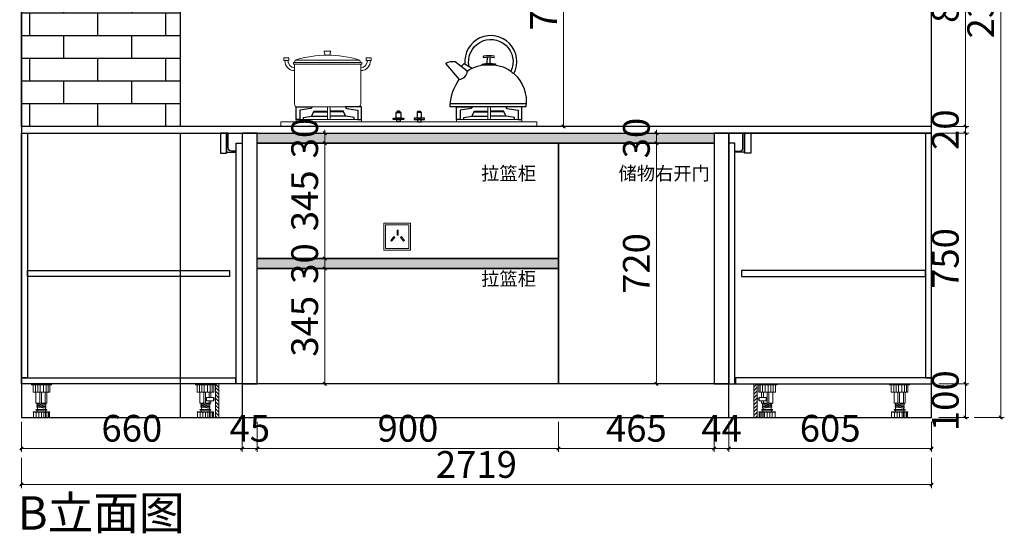
# Model space of a CAD drawing. Units: millimetres. Extents: x 2116697 to 2128623, y -967114 to -959927.
# Drawn here: x 2125463 to 2128405, y -963434 to -961899 of the extents above; entities that cross this region are included whole.
import ezdxf
from ezdxf.enums import TextEntityAlignment as Align
from ezdxf.lldxf.tags import DXFTag

# ---------------------------------------------------------------- set-up
doc = ezdxf.new("R2010")
doc.units = ezdxf.units.MM
doc.header["$LTSCALE"] = 3
doc.header["$PDMODE"] = 35
doc.header["$PDSIZE"] = -7
for name, color, linetype in [('FF-TEXT', 50, 'Continuous'), ('ZB_厨柜', 7, 'Continuous'), ('帝森木制品', 7, 'Continuous'), ('曾工木制品', 7, 'Continuous')]:
    doc.layers.add(name, color=color, linetype=linetype)
doc.layers.add('墙体', color=7, linetype='Continuous', lineweight=0)
doc.styles.add('STO', font='txt')
doc.styles.add('帝森标注0.5', font='txt', dxfattribs={"width": 0.5})
tags = doc.linetypes.add('1', pattern=[30, 12, -18]).pattern_tags.tags
tags[6:7] = [DXFTag(74, 4), DXFTag(75, 0), DXFTag(340, '0'), DXFTag(46, 1.0), DXFTag(50, 0.0), DXFTag(44, 0.0), DXFTag(45, 0.0)]
tags[4:5] = [DXFTag(74, 4), DXFTag(75, 0), DXFTag(340, '0'), DXFTag(46, 1.0), DXFTag(50, 0.0), DXFTag(44, 0.0), DXFTag(45, 0.0)]
doc.dimstyles.new('帝森标注', dxfattribs={"dimscale": 20, "dimtxt": 4, "dimasz": 0.5, "dimexe": 0.5, "dimexo": 1, "dimgap": 0.5, "dimtad": 1, "dimdec": 0, "dimdsep": 46, "dimtxsty": '帝森标注0.5', "dimblk": 'OBLIQUE', "dimcen": 2.5, "dimdle": 0.2, "dimclrd": 3, "dimclre": 3, "dimclrt": 1, "dimadec": 0, "dimazin": 0, "dimtfac": 1, "dimtdec": 0, "dimtix": 1, "dimtmove": 1, "dimatfit": 2, "dimldrblk": 'CCD_Leader_Arrow', "dimfxl": 4, "dimfxlon": 1, "dimlwd": 5, "dimlwe": 5, "dimarcsym": 0})

# ---------------------------------------------------------------- blocks, each defined once
blk = doc.blocks.new('bggggg')
at = {"color": 8, "linetype": 'ByBlock', "lineweight": 18}
for p, q in [((1639315, -1327787.8), (1639311.1, -1327795.3)), ((1639312, -1327801), (1639312, -1327935.3)), ((1639312, -1327801), (1639535.1, -1327801)), ((1639315, -1327787.8), (1639530.9, -1327787.8)), ((1639530.9, -1327787.8), (1639535.4, -1327795.3)), ((1639535.1, -1327935.3), (1639535.1, -1327801)), ((1639322, -1327945.3), (1639525.1, -1327945.3))]:
    blk.add_line(p, q, dxfattribs=at)
for points in [[(1639278.6, -1327779.9), (1639290.8, -1327779.9, -0.414214), (1639292.8, -1327781.9), (1639292.8, -1327787.6, -0.414214), (1639290.8, -1327789.6), (1639278.6, -1327789.6, -0.414214), (1639276.6, -1327787.6), (1639276.6, -1327781.9, -0.414214)], [(1639414.3, -1327757.3), (1639431.8, -1327757.3, -0.493574), (1639433.7, -1327759.8), (1639431, -1327769.9, -0.339069), (1639429, -1327771.4), (1639416.9, -1327771.4, -0.344102), (1639414.9, -1327769.9), (1639412.4, -1327759.8, -0.487982)], [(1639567.5, -1327779.9), (1639555.3, -1327779.9, 0.414214), (1639553.3, -1327781.9), (1639553.3, -1327787.6, 0.414214), (1639555.3, -1327789.6), (1639567.5, -1327789.6, 0.414214), (1639569.5, -1327787.6), (1639569.5, -1327781.9, 0.414214)]]:
    blk.add_lwpolyline(points, format="xyb", close=True, dxfattribs=at)
for points in [[(1639308.8, -1327795.3), (1639538.4, -1327795.3), (1639538.4, -1327801), (1639308.8, -1327801)], [(1639422.6, -1327945.3), (1639431.8, -1327945.3), (1639431.8, -1327987.1), (1639422.6, -1327987.1)], [(1639970.7, -1327945.3), (1639961.5, -1327945.3), (1639961.5, -1327987.1), (1639970.7, -1327987.1)], [(1639266.7, -1327995.6), (1640126.6, -1327995.6), (1640126.6, -1328010.5), (1639266.7, -1328010.5)], [(1639317.2, -1327987.1), (1639537.1, -1327987.1), (1639537.1, -1327995.6), (1639317.2, -1327995.6)], [(1640076, -1327987.1), (1639856.1, -1327987.1), (1639856.1, -1327995.6), (1640076, -1327995.6)]]:
    blk.add_lwpolyline(points, close=True, dxfattribs=at)
for points in [[(1639422.6, -1327949.1), (1639422.6, -1327945.3), (1639431.8, -1327945.3), (1639431.8, -1327949.1), (1639431.8, -1327984.9)], [(1639970.7, -1327949.1), (1639970.7, -1327945.3), (1639961.5, -1327945.3), (1639961.5, -1327949.1), (1639961.5, -1327984.9)]]:
    blk.add_lwpolyline(points, dxfattribs=at)
for centre, radius, start, end in [((1639422.9, -1328136.1), 364.7, 72.7789, 107.2211), ((1639313.2, -1327789.7), 33.5, 179.7296, 267.0806), ((1639313.3, -1327789.7), 23.5, 179.8175, 267.062), ((1639533.9, -1327789.7), 23.5, 272.938, 0.1825), ((1639534, -1327789.7), 33.5, 272.9194, 0.2704), ((1639322, -1327935.3), 10, 180, 270), ((1639525.1, -1327935.3), 10, 270, 0)]:
    blk.add_arc(centre, radius, start, end, dxfattribs=at)
at = {"layer": 'ZB_厨柜', "color": 8, "ltscale": 4}
for p, q in [((1639872.6, -1327809.4), (1639882, -1327799.6)), ((1639882, -1327799.6), (1639909.4, -1327815.2)), ((1639835.8, -1327933.9), (1640090, -1327933.9))]:
    blk.add_line(p, q, dxfattribs=at)
at = {"layer": 'ZB_厨柜', "color": 8}
for p, q in [((1639369.3, -1327975.8), (1639422.6, -1327975.8)), ((1639485.1, -1327975.8), (1639431.8, -1327975.8)), ((1639908.2, -1327975.8), (1639961.5, -1327975.8)), ((1640024, -1327975.8), (1639970.7, -1327975.8))]:
    blk.add_line(p, q, dxfattribs=at)
at = {"layer": 'ZB_厨柜', "color": 8, "ltscale": 4}
for points in [[(1639899.2, -1327809.4, -1.405435), (1640039.5, -1327824.8, 0.16979), (1640049.7, -1327832.8, 1.338865), (1639885, -1327801.4, 1.385235)], [(1639958, -1327799.5, 0.05089), (1639960.1, -1327797.6), (1639960.9, -1327777.3)], [(1639972.2, -1327799.4, -0.046424), (1639970.2, -1327797.6), (1639969.4, -1327777.3)], [(1639892.8, -1327825.2), (1639852.3, -1327793.6, 0.158704), (1639819.6, -1327799.3), (1639866.1, -1327852.7)], [(1639892.8, -1327825.2, -0.168283), (1639965.2, -1327803.3, -0.168061), (1640039.5, -1327824.8, -0.168061)], [(1639942.9, -1327804.5, -0.40785), (1639942.9, -1327800.9, -0.035387), (1639965.2, -1327799.3, -0.037521), (1639987.4, -1327800.5, -0.40785), (1639987.4, -1327804.2)], [(1640049.7, -1327832.8, -0.251111), (1640089.5, -1327945.2, -0.251111)], [(1640089.5, -1327945.2), (1639835.4, -1327945.4), (1639835.4, -1327938.8, -0.137974), (1639866.1, -1327852.7)]]:
    blk.add_lwpolyline(points, format="xyb", dxfattribs=at)
blk.add_lwpolyline([(1639983.8, -1327778.6, 0.402537), (1639982.7, -1327774.2, 0.067385), (1639947.6, -1327774.2, 0.402537), (1639946.5, -1327778.6, -0.07149)], format="xyb", close=True, dxfattribs=at)
at = {"layer": 'ZB_厨柜', "color": 8}
for points in [[(1639317.2, -1327987.1), (1639317.2, -1327945.3), (1639372.1, -1327945.3), (1639367.2, -1327950.8), (1639329.6, -1327955.6), (1639329.6, -1327987.1), (1639317.2, -1327987.1)], [(1639537.1, -1327987.1), (1639537.1, -1327945.3), (1639482.2, -1327945.3), (1639487.2, -1327950.8), (1639524.7, -1327955.6), (1639524.7, -1327987.1), (1639537.1, -1327987.1)], [(1639856.1, -1327987.1), (1639856.1, -1327945.3), (1639911, -1327945.3), (1639906.1, -1327950.8), (1639868.5, -1327955.6), (1639868.5, -1327987.1), (1639856.1, -1327987.1)], [(1640076, -1327987.1), (1640076, -1327945.3), (1640021.1, -1327945.3), (1640026.1, -1327950.8), (1640063.6, -1327955.6), (1640063.6, -1327987.1), (1640076, -1327987.1)], [(1639342.2, -1327987.1), (1639342.2, -1327980.6), (1639369.3, -1327975.8), (1639377.2, -1327962.1), (1639422.6, -1327962.1)], [(1639377.2, -1327962.1), (1639377.2, -1327959.1), (1639422.6, -1327959.1)], [(1639477.2, -1327962.1), (1639477.2, -1327959.1), (1639431.8, -1327959.1)], [(1639512.2, -1327987.1), (1639512.2, -1327980.6), (1639485.1, -1327975.8), (1639477.2, -1327962.1), (1639431.8, -1327962.1)], [(1639881.1, -1327987.1), (1639881.1, -1327980.6), (1639908.2, -1327975.8), (1639916.1, -1327962.1), (1639961.5, -1327962.1)], [(1639916.1, -1327962.1), (1639916.1, -1327959.1), (1639961.5, -1327959.1)], [(1640016.1, -1327962.1), (1640016.1, -1327959.1), (1639970.7, -1327959.1)], [(1640051.1, -1327987.1), (1640051.1, -1327980.6), (1640024, -1327975.8), (1640016.1, -1327962.1), (1639970.7, -1327962.1)]]:
    blk.add_lwpolyline(points, dxfattribs=at)
for points in [[(1639653.8, -1327963.4), (1639669.4, -1327963.4), (1639669.4, -1327983.4), (1639653.8, -1327983.4)], [(1639655.3, -1327962.4), (1639667.9, -1327962.4), (1639664.9, -1327959.1), (1639658.3, -1327959.1)], [(1639655.3, -1327963.4), (1639667.9, -1327963.4), (1639667.9, -1327962.4), (1639655.3, -1327962.4)], [(1639739.4, -1327963.4), (1639723.9, -1327963.4), (1639723.9, -1327983.4), (1639739.4, -1327983.4)], [(1639738, -1327962.4), (1639725.3, -1327962.4), (1639728.3, -1327959.1), (1639735, -1327959.1)], [(1639738, -1327963.4), (1639725.3, -1327963.4), (1639725.3, -1327962.4), (1639738, -1327962.4)], [(1639655.8, -1327987.6), (1639667.4, -1327987.6), (1639667.4, -1327995.6), (1639655.8, -1327995.6)], [(1639737.4, -1327987.6), (1639725.9, -1327987.6), (1639725.9, -1327995.6), (1639737.4, -1327995.6)]]:
    blk.add_lwpolyline(points, close=True, dxfattribs=at)
for points in [[(1639644.9, -1327983.4), (1639678.1, -1327983.4, -0.414214), (1639679.1, -1327984.4), (1639679.1, -1327986.6, -0.414214), (1639678.1, -1327987.6), (1639644.9, -1327987.6, -0.414214), (1639643.9, -1327986.6), (1639643.9, -1327984.4, -0.414214)], [(1639748.3, -1327983.4), (1639715.1, -1327983.4, 0.414214), (1639714.1, -1327984.4), (1639714.1, -1327986.6, 0.414214), (1639715.1, -1327987.6), (1639748.3, -1327987.6, 0.414214), (1639749.3, -1327986.6), (1639749.3, -1327984.4, 0.414214)]]:
    blk.add_lwpolyline(points, format="xyb", close=True, dxfattribs=at)
at = {"layer": 'ZB_厨柜', "color": 8, "ltscale": 4}
blk.add_arc((1639862.5, -1327822.5), 30.5, 276.759, 354.9341, dxfattribs=at)
blk = doc.blocks.new('橱柜地脚正面')
at = {"layer": '曾工木制品', "color": 4, "lineweight": 5}
for p, q in [((30, 0), (-30, 0)), ((-30, 0), (-30, -3)), ((30, 0), (30, -3)), ((30, -3), (-30, -3)), ((-24.9, -24), (-24.9, -3)), ((24.9, -24), (-24.9, -24)), ((-17.8, -24), (-17.8, -3)), ((-16.5, -56.9), (-16.5, -24)), ((-10.7, -24), (-10.7, -3)), ((-4.9, -56.9), (-4.9, -24)), ((-3.5, -24), (-3.5, -3)), ((0, -56.9), (0, -24)), ((6.3, -24), (6.3, -3)), ((11.3, -56.9), (11.3, -24)), ((14.2, -24), (14.2, -3)), ((16.5, -56.9), (16.5, -24)), ((20.4, -24), (20.4, -3)), ((24.9, -3), (24.9, -24)), ((-16.5, -56.9), (16.5, -56.9)), ((-13.5, -59.5), (-13.5, -57)), ((13.5, -59.4), (-13.5, -57)), ((12, -59.3), (12, -56.9)), ((-24.5, -84.5), (-24.5, -83)), ((24.5, -83), (-24.5, -83)), ((24.5, -84.5), (-24.5, -84.5)), ((-24, -100), (-24, -84.5)), ((15.5, -76), (-15.5, -76)), ((15.5, -78), (-15.5, -78)), ((-15.3, -100), (-15.3, -84.5)), ((13.5, -61.9), (-13.5, -59.5)), ((-13.5, -64.5), (-13.5, -62)), ((13.5, -64.4), (-13.5, -62)), ((13.5, -66.9), (-13.5, -64.5)), ((13.5, -69.4), (-13.5, -67)), ((-13.5, -69.5), (-13.5, -67)), ((13.5, -71.9), (-13.5, -69.5)), ((-12.5, -83), (-12.5, -78)), ((-12, -62.1), (-12, -59.6)), ((-12, -67.1), (-12, -64.6)), ((-12, -76), (-12, -69.6)), ((-7.8, -100), (-7.8, -84.5)), ((-0.1, -100), (-0.1, -84.5)), ((7.5, -100), (7.5, -84.5)), ((12, -64.3), (12, -61.8)), ((12, -69.3), (12, -66.8)), ((12, -76), (12, -71.8)), ((12, -100), (12, -84.5)), ((12.5, -83), (12.5, -78)), ((13.5, -61.9), (13.5, -59.4)), ((13.5, -66.9), (13.5, -64.4)), ((13.5, -71.9), (13.5, -69.4)), ((15.7, -100), (15.7, -84.5)), ((20.7, -100), (20.7, -84.5)), ((24, -100), (24, -84.5)), ((24.5, -84.5), (24.5, -83)), ((24, -100), (-24, -100))]:
    blk.add_line(p, q, dxfattribs=at)
for centre, start, end in [((-15.5, -77), 90, 270), ((15.5, -77), 270, 90)]:
    blk.add_arc(centre, 1, start, end, dxfattribs=at)
blk = doc.blocks.new('橱柜地脚带脚线')
at = {"layer": '曾工木制品', "lineweight": 5}
h = blk.add_hatch(dxfattribs=at)
h.set_pattern_fill('ANSI31', color=4, scale=60)
h.set_pattern_definition([(45, (-10074.807, -630.474), (-5.303301, 5.303301), [])])
h.paths.add_polyline_path([(-40, 100), (-30, 100), (-30, 0), (-40, 0)])
at = {"layer": '曾工木制品', "color": 4, "lineweight": 5}
for p, q in [((-30, 100), (30, 100)), ((-30, 100), (-30, 97)), ((-30, 97), (30, 97)), ((-24.9, 97), (-24.9, 76)), ((-20.4, 76), (-20.4, 97)), ((-14.2, 76), (-14.2, 97)), ((-6.3, 76), (-6.3, 97)), ((3.5, 76), (3.5, 97)), ((10.7, 76), (10.7, 97)), ((17.8, 76), (17.8, 97)), ((24.9, 76), (24.9, 97)), ((30, 100), (30, 97)), ((-24.9, 76), (24.9, 76)), ((-16.5, 59.5), (-16.5, 76)), ((-11.3, 59.5), (-11.3, 76)), ((0, 43.1), (0, 76)), ((4.9, 43.1), (4.9, 76)), ((16.5, 43.1), (16.5, 76)), ((-16.5, 43.1), (-16.5, 50)), ((16.5, 43.1), (-16.5, 43.1)), ((-13.5, 40.6), (13.5, 43)), ((-13.5, 38.1), (-13.5, 40.6)), ((-13.5, 38.1), (13.5, 40.5)), ((-13.5, 35.6), (13.5, 38)), ((-13.5, 33.1), (-13.5, 35.6)), ((-13.5, 33.1), (13.5, 35.5)), ((-13.5, 30.6), (13.5, 33)), ((-13.5, 28.1), (-13.5, 30.6)), ((-13.5, 28.1), (13.5, 30.5)), ((-12, 40.7), (-12, 43.1)), ((-12, 35.7), (-12, 38.2)), ((-12, 30.7), (-12, 33.2)), ((-11.3, 43.1), (-11.3, 50)), ((12, 37.9), (12, 40.4)), ((12, 32.9), (12, 35.4)), ((12, 24), (12, 30.4)), ((13.5, 40.5), (13.5, 43)), ((13.5, 35.5), (13.5, 38)), ((13.5, 30.5), (13.5, 33)), ((-24.5, 15.5), (-24.5, 17)), ((-24.5, 17), (24.5, 17)), ((-24.5, 15.5), (24.5, 15.5)), ((-24, 0), (-24, 15.5)), ((-24, 0), (24, 0)), ((-20.7, 0), (-20.7, 15.5)), ((-15.7, 0), (-15.7, 15.5)), ((-15.5, 24), (15.5, 24)), ((-15.5, 22), (15.5, 22)), ((-12.5, 17), (-12.5, 22)), ((-12, 24), (-12, 28.2)), ((-12, 0), (-12, 15.5)), ((-7.5, 0), (-7.5, 15.5)), ((0.1, 0), (0.1, 15.5)), ((7.8, 0), (7.8, 15.5)), ((12.5, 17), (12.5, 22)), ((15.3, 0), (15.3, 15.5)), ((24, 0), (24, 15.5)), ((24.5, 15.5), (24.5, 17))]:
    blk.add_line(p, q, dxfattribs=at)
for points in [[(-40, 100), (-30, 100), (-30, 0), (-40, 0)], [(-24, 50), (-3, 50), (-3, 59.5), (-24, 59.5)], [(-24, 52.4), (-30, 52.4), (-30, 57.2), (-24, 57.2)]]:
    blk.add_lwpolyline(points, close=True, dxfattribs=at)
for centre, start, end in [((-15.5, 23), 90, 270), ((15.5, 23), 270, 90)]:
    blk.add_arc(centre, 1, start, end, dxfattribs=at)
blk = doc.blocks.new('_Oblique')
at = {"color": 0, "linetype": 'ByBlock', "lineweight": -2}
blk.add_line((-0.5, -0.5), (0.5, 0.5), dxfattribs=at)
blk = doc.blocks.new('*D39')
at = {"color": 3, "lineweight": 5, "transparency": 16777216}
for p, q in [((2128289, -961413.4), (2128289, -962221.4)), ((2128209, -961417.4), (2128299, -961417.4)), ((2128209, -962217.4), (2128299, -962217.4))]:
    blk.add_line(p, q, dxfattribs=at)
at = {"layer": 'Defpoints', "color": 0, "transparency": 16777216}
for p in [(2128187.3, -961417.4), (2128187.3, -962217.4), (2128289, -962217.4)]:
    blk.add_point(p, dxfattribs=at)
at = {"color": 3, "lineweight": 5, "transparency": 16777216, "xscale": 10, "yscale": 10, "zscale": 10}
for p, rotation in [((2128289, -961417.4), 90), ((2128289, -962217.4), 270)]:
    blk.add_blockref('_Oblique', p, dxfattribs=dict(at, rotation=rotation))
at = {"color": 1, "transparency": 16777216, "insert": (2128239, -961817.4), "char_height": 80, "attachment_point": 5, "rotation": 90, "style": '帝森标注0.5'}
blk.add_mtext('800', dxfattribs=at)
blk = doc.blocks.new('CCD_Leader_Arrow')
at = {"color": 2, "linetype": 'ByBlock'}
blk.add_line((0, 0), (-1, 0), dxfattribs=at)
for points in [[(-0.86, 0.67), (-0.6, 0.85), (-0.24, 0), (0, 0)], [(-0.86, -0.67), (-0.6, -0.85), (-0.24, 0), (0, 0)]]:
    blk.add_solid(points, dxfattribs=at)
blk = doc.blocks.new('*D40')
at = {"color": 3, "lineweight": 5, "transparency": 16777216}
for p, q in [((2128289, -962217.4), (2128289, -962207.4)), ((2128209, -962217.4), (2128299, -962217.4)), ((2128209, -962237.4), (2128299, -962237.4)), ((2128289, -962217.4), (2128289, -962237.4)), ((2128289, -962237.4), (2128289, -962247.4))]:
    blk.add_line(p, q, dxfattribs=at)
at = {"layer": 'Defpoints', "color": 0, "transparency": 16777216}
for p in [(2128187.3, -962217.4), (2128187.3, -962237.4), (2128289, -962237.4)]:
    blk.add_point(p, dxfattribs=at)
at = {"color": 3, "lineweight": 5, "transparency": 16777216, "xscale": 10, "yscale": 10, "zscale": 10}
for p, rotation in [((2128289, -962217.4), 270), ((2128289, -962237.4), 90)]:
    blk.add_blockref('_Oblique', p, dxfattribs=dict(at, rotation=rotation))
at = {"color": 1, "transparency": 16777216, "insert": (2128239, -962227.4), "char_height": 80, "attachment_point": 5, "rotation": 90, "style": '帝森标注0.5'}
blk.add_mtext('20', dxfattribs=at)
blk = doc.blocks.new('*D41')
at = {"color": 3, "lineweight": 5, "transparency": 16777216}
for p, q in [((2128209, -962237.4), (2128299, -962237.4)), ((2128289, -962233.4), (2128289, -962991.4)), ((2128209, -962987.4), (2128299, -962987.4))]:
    blk.add_line(p, q, dxfattribs=at)
at = {"layer": 'Defpoints', "color": 0, "transparency": 16777216}
for p in [(2128187.3, -962237.4), (2128187.3, -962987.4), (2128289, -962987.4)]:
    blk.add_point(p, dxfattribs=at)
at = {"color": 3, "lineweight": 5, "transparency": 16777216, "xscale": 10, "yscale": 10, "zscale": 10}
for p, rotation in [((2128289, -962237.4), 90), ((2128289, -962987.4), 270)]:
    blk.add_blockref('_Oblique', p, dxfattribs=dict(at, rotation=rotation))
at = {"color": 1, "transparency": 16777216, "insert": (2128239, -962612.4), "char_height": 80, "attachment_point": 5, "rotation": 90, "style": '帝森标注0.5'}
blk.add_mtext('750', dxfattribs=at)
blk = doc.blocks.new('*D42')
at = {"color": 3, "lineweight": 5, "transparency": 16777216}
for p, q in [((2128209, -962987.4), (2128299, -962987.4)), ((2128289, -962983.4), (2128289, -963091.4)), ((2128209, -963087.4), (2128299, -963087.4))]:
    blk.add_line(p, q, dxfattribs=at)
at = {"layer": 'Defpoints', "color": 0, "transparency": 16777216}
for p in [(2128187.3, -962987.4), (2128187.3, -963087.4), (2128289, -963087.4)]:
    blk.add_point(p, dxfattribs=at)
at = {"color": 3, "lineweight": 5, "transparency": 16777216, "xscale": 10, "yscale": 10, "zscale": 10}
for p, rotation in [((2128289, -962987.4), 90), ((2128289, -963087.4), 270)]:
    blk.add_blockref('_Oblique', p, dxfattribs=dict(at, rotation=rotation))
at = {"color": 1, "transparency": 16777216, "insert": (2128239, -963037.4), "char_height": 80, "attachment_point": 5, "rotation": 90, "style": '帝森标注0.5'}
blk.add_mtext('100', dxfattribs=at)
blk = doc.blocks.new('*D43')
at = {"color": 3, "lineweight": 5, "transparency": 16777216}
for p, q in [((2128315, -960699.4), (2128405, -960699.4)), ((2128395, -960695.4), (2128395, -963091.4)), ((2128315, -963087.4), (2128405, -963087.4))]:
    blk.add_line(p, q, dxfattribs=at)
at = {"layer": 'Defpoints', "color": 0, "transparency": 16777216}
for p in [(2128143.3, -960699.4), (2128187.3, -963087.4), (2128395, -963087.4)]:
    blk.add_point(p, dxfattribs=at)
at = {"color": 3, "lineweight": 5, "transparency": 16777216, "xscale": 10, "yscale": 10, "zscale": 10}
for p, rotation in [((2128395, -960699.4), 90), ((2128395, -963087.4), 270)]:
    blk.add_blockref('_Oblique', p, dxfattribs=dict(at, rotation=rotation))
at = {"color": 1, "transparency": 16777216, "insert": (2128345, -961833.4), "char_height": 80, "attachment_point": 5, "rotation": 90, "style": '帝森标注0.5'}
blk.add_mtext('2388', dxfattribs=at)
blk = doc.blocks.new('*D51')
at = {"color": 3, "lineweight": 5, "transparency": 16777216}
for p, q in [((2125468.3, -963100.2), (2125468.3, -963190.2)), ((2126128.3, -963100.2), (2126128.3, -963190.2)), ((2125464.3, -963180.2), (2126132.3, -963180.2))]:
    blk.add_line(p, q, dxfattribs=at)
at = {"layer": 'Defpoints', "color": 0, "transparency": 16777216}
for p in [(2125468.3, -962978.4), (2126128.3, -962987.4), (2126128.3, -963180.2)]:
    blk.add_point(p, dxfattribs=at)
at = {"color": 3, "lineweight": 5, "transparency": 16777216, "xscale": 10, "yscale": 10, "zscale": 10, "rotation": 180}
blk.add_blockref('_Oblique', (2125468.3, -963180.2), dxfattribs=at)
at = {"color": 3, "lineweight": 5, "transparency": 16777216, "xscale": 10, "yscale": 10, "zscale": 10}
blk.add_blockref('_Oblique', (2126128.3, -963180.2), dxfattribs=at)
at = {"color": 1, "transparency": 16777216, "insert": (2125798.3, -963130.2), "char_height": 80, "attachment_point": 5, "style": '帝森标注0.5'}
blk.add_mtext('660', dxfattribs=at)
blk = doc.blocks.new('*D52')
at = {"color": 3, "lineweight": 5, "transparency": 16777216}
for p, q in [((2126128.3, -963100.2), (2126128.3, -963190.2)), ((2126173.3, -963100.2), (2126173.3, -963190.2)), ((2126128.3, -963180.2), (2126118.3, -963180.2)), ((2126128.3, -963180.2), (2126173.3, -963180.2)), ((2126173.3, -963180.2), (2126183.3, -963180.2))]:
    blk.add_line(p, q, dxfattribs=at)
at = {"layer": 'Defpoints', "color": 0, "transparency": 16777216}
for p in [(2126128.3, -962987.4), (2126173.3, -962987.4), (2126173.3, -963180.2)]:
    blk.add_point(p, dxfattribs=at)
at = {"color": 3, "lineweight": 5, "transparency": 16777216, "xscale": 10, "yscale": 10, "zscale": 10}
blk.add_blockref('_Oblique', (2126128.3, -963180.2), dxfattribs=at)
at = {"color": 3, "lineweight": 5, "transparency": 16777216, "xscale": 10, "yscale": 10, "zscale": 10, "rotation": 180}
blk.add_blockref('_Oblique', (2126173.3, -963180.2), dxfattribs=at)
at = {"color": 1, "transparency": 16777216, "insert": (2126150.8, -963130.2), "char_height": 80, "attachment_point": 5, "style": '帝森标注0.5'}
blk.add_mtext('45', dxfattribs=at)
blk = doc.blocks.new('*D53')
at = {"color": 3, "lineweight": 5, "transparency": 16777216}
for p, q in [((2126173.3, -963100.2), (2126173.3, -963190.2)), ((2127073.3, -963100.2), (2127073.3, -963190.2)), ((2126169.3, -963180.2), (2127077.3, -963180.2))]:
    blk.add_line(p, q, dxfattribs=at)
at = {"layer": 'Defpoints', "color": 0, "transparency": 16777216}
for p in [(2126173.3, -962987.4), (2127073.3, -962987.4), (2127073.3, -963180.2)]:
    blk.add_point(p, dxfattribs=at)
at = {"color": 3, "lineweight": 5, "transparency": 16777216, "xscale": 10, "yscale": 10, "zscale": 10, "rotation": 180}
blk.add_blockref('_Oblique', (2126173.3, -963180.2), dxfattribs=at)
at = {"color": 3, "lineweight": 5, "transparency": 16777216, "xscale": 10, "yscale": 10, "zscale": 10}
blk.add_blockref('_Oblique', (2127073.3, -963180.2), dxfattribs=at)
at = {"color": 1, "transparency": 16777216, "insert": (2126623.3, -963130.2), "char_height": 80, "attachment_point": 5, "style": '帝森标注0.5'}
blk.add_mtext('900', dxfattribs=at)
blk = doc.blocks.new('*D54')
at = {"color": 3, "lineweight": 5, "transparency": 16777216}
for p, q in [((2127073.3, -963100.2), (2127073.3, -963190.2)), ((2127538.3, -963100.2), (2127538.3, -963190.2)), ((2127069.3, -963180.2), (2127542.3, -963180.2))]:
    blk.add_line(p, q, dxfattribs=at)
at = {"layer": 'Defpoints', "color": 0, "transparency": 16777216}
for p in [(2127073.3, -962987.4), (2127538.3, -962987.4), (2127538.3, -963180.2)]:
    blk.add_point(p, dxfattribs=at)
at = {"color": 3, "lineweight": 5, "transparency": 16777216, "xscale": 10, "yscale": 10, "zscale": 10, "rotation": 180}
blk.add_blockref('_Oblique', (2127073.3, -963180.2), dxfattribs=at)
at = {"color": 3, "lineweight": 5, "transparency": 16777216, "xscale": 10, "yscale": 10, "zscale": 10}
blk.add_blockref('_Oblique', (2127538.3, -963180.2), dxfattribs=at)
at = {"color": 1, "transparency": 16777216, "insert": (2127305.8, -963130.2), "char_height": 80, "attachment_point": 5, "style": '帝森标注0.5'}
blk.add_mtext('465', dxfattribs=at)
blk = doc.blocks.new('*D55')
at = {"color": 3, "lineweight": 5, "transparency": 16777216}
for p, q in [((2127538.3, -963100.2), (2127538.3, -963190.2)), ((2127582.3, -963100.2), (2127582.3, -963190.2)), ((2127538.3, -963180.2), (2127528.3, -963180.2)), ((2127538.3, -963180.2), (2127582.3, -963180.2)), ((2127582.3, -963180.2), (2127592.3, -963180.2))]:
    blk.add_line(p, q, dxfattribs=at)
at = {"layer": 'Defpoints', "color": 0, "transparency": 16777216}
for p in [(2127538.3, -962987.4), (2127582.3, -962987.4), (2127582.3, -963180.2)]:
    blk.add_point(p, dxfattribs=at)
at = {"color": 3, "lineweight": 5, "transparency": 16777216, "xscale": 10, "yscale": 10, "zscale": 10}
blk.add_blockref('_Oblique', (2127538.3, -963180.2), dxfattribs=at)
at = {"color": 3, "lineweight": 5, "transparency": 16777216, "xscale": 10, "yscale": 10, "zscale": 10, "rotation": 180}
blk.add_blockref('_Oblique', (2127582.3, -963180.2), dxfattribs=at)
at = {"color": 1, "transparency": 16777216, "insert": (2127560.3, -963130.2), "char_height": 80, "attachment_point": 5, "style": '帝森标注0.5'}
blk.add_mtext('44', dxfattribs=at)
blk = doc.blocks.new('*D56')
at = {"color": 3, "lineweight": 5, "transparency": 16777216}
for p, q in [((2127582.3, -963100.2), (2127582.3, -963190.2)), ((2128187.3, -963100.2), (2128187.3, -963190.2)), ((2127578.3, -963180.2), (2128191.3, -963180.2))]:
    blk.add_line(p, q, dxfattribs=at)
at = {"layer": 'Defpoints', "color": 0, "transparency": 16777216}
for p in [(2127582.3, -962987.4), (2128187.3, -962987.4), (2128187.3, -963180.2)]:
    blk.add_point(p, dxfattribs=at)
at = {"color": 3, "lineweight": 5, "transparency": 16777216, "xscale": 10, "yscale": 10, "zscale": 10, "rotation": 180}
blk.add_blockref('_Oblique', (2127582.3, -963180.2), dxfattribs=at)
at = {"color": 3, "lineweight": 5, "transparency": 16777216, "xscale": 10, "yscale": 10, "zscale": 10}
blk.add_blockref('_Oblique', (2128187.3, -963180.2), dxfattribs=at)
at = {"color": 1, "transparency": 16777216, "insert": (2127884.8, -963130.2), "char_height": 80, "attachment_point": 5, "style": '帝森标注0.5'}
blk.add_mtext('605', dxfattribs=at)
blk = doc.blocks.new('*D57')
at = {"color": 3, "lineweight": 5, "transparency": 16777216}
for p, q in [((2125468.3, -963208.3), (2125468.3, -963298.3)), ((2128187.3, -963208.3), (2128187.3, -963298.3)), ((2125464.3, -963288.3), (2128191.3, -963288.3))]:
    blk.add_line(p, q, dxfattribs=at)
at = {"layer": 'Defpoints', "color": 0, "transparency": 16777216}
for p in [(2125468.3, -962987.4), (2128187.3, -962987.4), (2128187.3, -963288.3)]:
    blk.add_point(p, dxfattribs=at)
at = {"color": 3, "lineweight": 5, "transparency": 16777216, "xscale": 10, "yscale": 10, "zscale": 10, "rotation": 180}
blk.add_blockref('_Oblique', (2125468.3, -963288.3), dxfattribs=at)
at = {"color": 3, "lineweight": 5, "transparency": 16777216, "xscale": 10, "yscale": 10, "zscale": 10}
blk.add_blockref('_Oblique', (2128187.3, -963288.3), dxfattribs=at)
at = {"color": 1, "transparency": 16777216, "insert": (2126827.8, -963238.3), "char_height": 80, "attachment_point": 5, "style": '帝森标注0.5'}
blk.add_mtext('2719', dxfattribs=at)
blk = doc.blocks.new('A$C4F4B7B8A')
at = {"layer": '墙体', "color": 1}
for points in [[(0, 0), (80, 0), (80, 80), (0, 80)], [(5, 5), (75, 5), (75, 75), (5, 75)]]:
    blk.add_lwpolyline(points, close=True, dxfattribs=at)
at = {"layer": '墙体', "color": 8}
for points in [[(39.4, 59), (43, 59), (43, 44.1), (39.4, 44.1)], [(29.8, 40), (32.6, 37.8), (23.3, 26.2), (20.5, 28.5)], [(52.6, 40), (49.8, 37.8), (59.1, 26.2), (61.9, 28.5)]]:
    blk.add_lwpolyline(points, close=True, dxfattribs=at)
blk = doc.blocks.new('*D126')
at = {"color": 3, "lineweight": 5, "transparency": 16777216}
for p, q in [((2126455.1, -962237.4), (2126365.1, -962237.4)), ((2126375.1, -962237.4), (2126375.1, -962227.4)), ((2126375.1, -962237.4), (2126375.1, -962267.4)), ((2126455.1, -962267.4), (2126365.1, -962267.4)), ((2126375.1, -962267.4), (2126375.1, -962277.4))]:
    blk.add_line(p, q, dxfattribs=at)
at = {"layer": 'Defpoints', "color": 0, "transparency": 16777216}
for p in [(2127080, -962237.4), (2126375.1, -962267.4), (2127080, -962267.4)]:
    blk.add_point(p, dxfattribs=at)
at = {"color": 3, "lineweight": 5, "transparency": 16777216, "xscale": 10, "yscale": 10, "zscale": 10}
for p, rotation in [((2126375.1, -962237.4), 270), ((2126375.1, -962267.4), 90)]:
    blk.add_blockref('_Oblique', p, dxfattribs=dict(at, rotation=rotation))
at = {"color": 1, "transparency": 16777216, "insert": (2126325.1, -962252.4), "char_height": 80, "attachment_point": 5, "rotation": 90, "style": '帝森标注0.5'}
blk.add_mtext('30', dxfattribs=at)
blk = doc.blocks.new('*D127')
at = {"color": 3, "lineweight": 5, "transparency": 16777216}
for p, q in [((2126455.1, -962267.4), (2126365.1, -962267.4)), ((2126375.1, -962263.4), (2126375.1, -962616.4)), ((2126455.1, -962612.4), (2126365.1, -962612.4))]:
    blk.add_line(p, q, dxfattribs=at)
at = {"layer": 'Defpoints', "color": 0, "transparency": 16777216}
for p in [(2127080, -962267.4), (2126375.1, -962612.4), (2127073.3, -962612.4)]:
    blk.add_point(p, dxfattribs=at)
at = {"color": 3, "lineweight": 5, "transparency": 16777216, "xscale": 10, "yscale": 10, "zscale": 10}
for p, rotation in [((2126375.1, -962267.4), 90), ((2126375.1, -962612.4), 270)]:
    blk.add_blockref('_Oblique', p, dxfattribs=dict(at, rotation=rotation))
at = {"color": 1, "transparency": 16777216, "insert": (2126325.1, -962439.9), "char_height": 80, "attachment_point": 5, "rotation": 90, "style": '帝森标注0.5'}
blk.add_mtext('345', dxfattribs=at)
blk = doc.blocks.new('*D128')
at = {"color": 3, "lineweight": 5, "transparency": 16777216}
for p, q in [((2126455.1, -962612.4), (2126365.1, -962612.4)), ((2126375.1, -962612.4), (2126375.1, -962602.4)), ((2126375.1, -962612.4), (2126375.1, -962642.4)), ((2126455.1, -962642.4), (2126365.1, -962642.4)), ((2126375.1, -962642.4), (2126375.1, -962652.4))]:
    blk.add_line(p, q, dxfattribs=at)
at = {"layer": 'Defpoints', "color": 0, "transparency": 16777216}
for p in [(2127073.3, -962612.4), (2126375.1, -962642.4), (2127073.3, -962642.4)]:
    blk.add_point(p, dxfattribs=at)
at = {"color": 3, "lineweight": 5, "transparency": 16777216, "xscale": 10, "yscale": 10, "zscale": 10}
for p, rotation in [((2126375.1, -962612.4), 270), ((2126375.1, -962642.4), 90)]:
    blk.add_blockref('_Oblique', p, dxfattribs=dict(at, rotation=rotation))
at = {"color": 1, "transparency": 16777216, "insert": (2126325.1, -962627.4), "char_height": 80, "attachment_point": 5, "rotation": 90, "style": '帝森标注0.5'}
blk.add_mtext('30', dxfattribs=at)
blk = doc.blocks.new('*D129')
at = {"color": 3, "lineweight": 5, "transparency": 16777216}
for p, q in [((2126455.1, -962642.4), (2126365.1, -962642.4)), ((2126375.1, -962638.4), (2126375.1, -962991.4)), ((2126455.1, -962987.4), (2126365.1, -962987.4))]:
    blk.add_line(p, q, dxfattribs=at)
at = {"layer": 'Defpoints', "color": 0, "transparency": 16777216}
for p in [(2127073.3, -962642.4), (2126375.1, -962987.4), (2127073.3, -962987.4)]:
    blk.add_point(p, dxfattribs=at)
at = {"color": 3, "lineweight": 5, "transparency": 16777216, "xscale": 10, "yscale": 10, "zscale": 10}
for p, rotation in [((2126375.1, -962642.4), 90), ((2126375.1, -962987.4), 270)]:
    blk.add_blockref('_Oblique', p, dxfattribs=dict(at, rotation=rotation))
at = {"color": 1, "transparency": 16777216, "insert": (2126325.1, -962814.9), "char_height": 80, "attachment_point": 5, "rotation": 90, "style": '帝森标注0.5'}
blk.add_mtext('345', dxfattribs=at)
blk = doc.blocks.new('*D130')
at = {"color": 3, "lineweight": 5, "transparency": 16777216}
for p, q in [((2127432.3, -962237.4), (2127356.1, -962237.4)), ((2127366.1, -962237.4), (2127366.1, -962227.4)), ((2127366.1, -962237.4), (2127366.1, -962267.4)), ((2127432.3, -962267.4), (2127356.1, -962267.4)), ((2127366.1, -962267.4), (2127366.1, -962277.4))]:
    blk.add_line(p, q, dxfattribs=at)
at = {"layer": 'Defpoints', "color": 0, "transparency": 16777216}
for p in [(2127452.3, -962237.4), (2127366.1, -962267.4), (2127452.3, -962267.4)]:
    blk.add_point(p, dxfattribs=at)
at = {"color": 3, "lineweight": 5, "transparency": 16777216, "xscale": 10, "yscale": 10, "zscale": 10}
for p, rotation in [((2127366.1, -962237.4), 270), ((2127366.1, -962267.4), 90)]:
    blk.add_blockref('_Oblique', p, dxfattribs=dict(at, rotation=rotation))
at = {"color": 1, "transparency": 16777216, "insert": (2127316.1, -962252.4), "char_height": 80, "attachment_point": 5, "rotation": 90, "style": '帝森标注0.5'}
blk.add_mtext('30', dxfattribs=at)
blk = doc.blocks.new('*D131')
at = {"color": 3, "lineweight": 5, "transparency": 16777216}
for p, q in [((2127432.3, -962267.4), (2127356.1, -962267.4)), ((2127366.1, -962263.4), (2127366.1, -962991.4)), ((2127446.1, -962987.4), (2127356.1, -962987.4))]:
    blk.add_line(p, q, dxfattribs=at)
at = {"layer": 'Defpoints', "color": 0, "transparency": 16777216}
for p in [(2127452.3, -962267.4), (2127366.1, -962987.4), (2127538.3, -962987.4)]:
    blk.add_point(p, dxfattribs=at)
at = {"color": 3, "lineweight": 5, "transparency": 16777216, "xscale": 10, "yscale": 10, "zscale": 10}
for p, rotation in [((2127366.1, -962267.4), 90), ((2127366.1, -962987.4), 270)]:
    blk.add_blockref('_Oblique', p, dxfattribs=dict(at, rotation=rotation))
at = {"color": 1, "transparency": 16777216, "insert": (2127316.1, -962627.4), "char_height": 80, "attachment_point": 5, "rotation": 90, "style": '帝森标注0.5'}
blk.add_mtext('720', dxfattribs=at)
blk = doc.blocks.new('*D160')
at = {"color": 3, "lineweight": 5, "transparency": 16777216}
for p, q in [((2127088.5, -961458.4), (2127088.5, -962221.4)), ((2127088.5, -961462.4), (2127098.5, -961462.4)), ((2127088.5, -962217.4), (2127098.5, -962217.4))]:
    blk.add_line(p, q, dxfattribs=at)
at = {"layer": 'Defpoints', "color": 0, "transparency": 16777216}
for p in [(2127073.3, -961462.4), (2127073.3, -962217.4), (2127088.5, -962217.4)]:
    blk.add_point(p, dxfattribs=at)
at = {"color": 3, "lineweight": 5, "transparency": 16777216, "xscale": 10, "yscale": 10, "zscale": 10}
for p, rotation in [((2127088.5, -961462.4), 90), ((2127088.5, -962217.4), 270)]:
    blk.add_blockref('_Oblique', p, dxfattribs=dict(at, rotation=rotation))
at = {"color": 1, "transparency": 16777216, "insert": (2127038.5, -961839.9), "char_height": 80, "attachment_point": 5, "rotation": 90, "style": '帝森标注0.5'}
blk.add_mtext('755', dxfattribs=at)

msp = doc.modelspace()

# ---------------------------------------------------------------- hatches: boundary and pattern name
h = msp.add_hatch()
h.set_pattern_fill('AR-BRSTD', color=8)
h.set_pattern_definition([(0, (68195.17, -33138.08), (0, 67.7418), []), (90, (68195.17, -33138.08), (-101.6, 67.7418), [67.7418, -67.7418])])
h.paths.add_polyline_path([(2125468.3, -960699.4), (2125942.3, -960699.4), (2125942.3, -962217.4), (2125468.3, -962217.4)])
h = msp.add_hatch(color=7)
h.dxf.hatch_style = 1
h.set_gradient(color1=(0, 0, 255), color2=(255, 255, 0), tint=1)
h.paths.add_polyline_path([(2126173.3, -962237.4), (2127538.3, -962237.4), (2127538.3, -962267.4), (2126173.3, -962267.4)])
h = msp.add_hatch(color=7)
h.dxf.hatch_style = 1
h.set_gradient(color1=(0, 0, 255), color2=(255, 255, 0), tint=1)
h.paths.add_polyline_path([(2126173.3, -962612.4), (2127073.3, -962612.4), (2127073.3, -962642.4), (2126173.3, -962642.4)])

# ---------------------------------------------------------------- linework, layer by layer
at = {"color": 8, "linetype": '1'}
msp.add_line((2125942.3, -962237.4), (2125942.3, -963087.4), dxfattribs=at)
at = {"color": 7}
for points in [[(2125468.3, -963087.4), (2128187.3, -963087.4), (2128187.3, -960699.4), (2125468.3, -960699.4)], [(2125468.3, -962237.4), (2128187.3, -962237.4), (2128187.3, -962217.4), (2125468.3, -962217.4)], [(2126173.3, -962237.4), (2126128.3, -962237.4), (2126128.3, -962987.4), (2126173.3, -962987.4)], [(2126173.3, -962237.4), (2127538.3, -962237.4), (2127538.3, -962267.4), (2126173.3, -962267.4)], [(2127582.3, -962237.4), (2127538.3, -962237.4), (2127538.3, -962987.4), (2127582.3, -962987.4)], [(2127073.3, -962612.4), (2126173.3, -962612.4), (2126173.3, -962267.4), (2127073.3, -962267.4)], [(2127538.3, -962987.4), (2127073.3, -962987.4), (2127073.3, -962267.4), (2127538.3, -962267.4)], [(2126173.3, -962612.4), (2127073.3, -962612.4), (2127073.3, -962642.4), (2126173.3, -962642.4)], [(2127073.3, -962987.4), (2126173.3, -962987.4), (2126173.3, -962642.4), (2127073.3, -962642.4)], [(2126128.3, -963087.4), (2127582.3, -963087.4), (2127582.3, -962987.4), (2126128.3, -962987.4)]]:
    msp.add_lwpolyline(points, close=True, dxfattribs=at)
at = {"color": 8}
for points in [[(2125468.3, -960699.4), (2125942.3, -960699.4), (2125942.3, -962217.4), (2125468.3, -962217.4)], [(2125468.3, -962237.4), (2126128.3, -962237.4), (2126128.3, -962987.4), (2125468.3, -962987.4)], [(2128187.3, -962237.4), (2127582.3, -962237.4), (2127582.3, -962987.4), (2128187.3, -962987.4)], [(2125486.3, -962648.4), (2126090.3, -962648.4), (2126090.3, -962666.4), (2125486.3, -962666.4)], [(2128169.3, -962648.4), (2127620.3, -962648.4), (2127620.3, -962666.4), (2128169.3, -962666.4)]]:
    msp.add_lwpolyline(points, close=True, dxfattribs=at)
at = {"layer": '帝森木制品', "color": 8}
for points in [[(2125468.3, -962237.4), (2125486.3, -962237.4), (2125486.3, -962969.4), (2125468.3, -962969.4)], [(2126063.3, -962237.4), (2126063.3, -962297.4), (2126081.3, -962297.4), (2126081.3, -962237.4)], [(2127647.3, -962237.4), (2127647.3, -962297.4), (2127629.3, -962297.4), (2127629.3, -962237.4)], [(2128187.3, -962237.4), (2128169.3, -962237.4), (2128169.3, -962969.4), (2128187.3, -962969.4)], [(2126128.3, -962987.4), (2126110.3, -962987.4), (2126110.3, -962267.4), (2126128.3, -962267.4)], [(2127582.3, -962987.4), (2127600.3, -962987.4), (2127600.3, -962267.4), (2127582.3, -962267.4)], [(2125468.3, -962969.4), (2126108.3, -962969.4), (2126108.3, -962987.4), (2125468.3, -962987.4)], [(2128187.3, -962969.4), (2127602.3, -962969.4), (2127602.3, -962987.4), (2128187.3, -962987.4)]]:
    msp.add_lwpolyline(points, close=True, dxfattribs=at)
for points in [[(2126081.3, -962294.4), (2126108.3, -962294.4), (2126108.3, -962291.4), (2126096.3, -962291.4, -0.414214), (2126086.3, -962281.4), (2126086.3, -962237.4), (2126081.3, -962237.4), (2126081.3, -962294.4)], [(2127629.3, -962294.4), (2127602.3, -962294.4), (2127602.3, -962291.4), (2127614.3, -962291.4, 0.414214), (2127624.3, -962281.4), (2127624.3, -962237.4), (2127629.3, -962237.4), (2127629.3, -962294.4)]]:
    msp.add_lwpolyline(points, format="xyb", dxfattribs=at)

# ---------------------------------------------------------------- block references
at = {"color": 0, "ltscale": 20}
msp.add_blockref('A$C4F4B7B8A', (2126551.2, -962587), dxfattribs=at)
at = {"layer": '帝森木制品', "xscale": 0.8888888888888888, "yscale": 0.8888888888888888, "zscale": 0.8888888888888888}
msp.add_blockref('bggggg', (669118, 218236.4), dxfattribs=at)
at = {"layer": '帝森木制品', "color": 8}
for name, p in [('橱柜地脚正面', (2125528.3, -962987.4)), ('橱柜地脚带脚线', (2127696.5, -963087.4)), ('橱柜地脚正面', (2128092.3, -962987.4))]:
    msp.add_blockref(name, p, dxfattribs=at)
at = {"layer": '帝森木制品', "color": 8, "xscale": -1}
msp.add_blockref('橱柜地脚带脚线', (2126018.3, -963087.4), dxfattribs=at)

# ---------------------------------------------------------------- texts
at = {"layer": 'FF-TEXT', "color": 1, "style": 'STO'}
for s, height, p in [('拉篮柜', 40, (2126924, -962378)), ('储物右开门', 40, (2127389, -962378)), ('拉篮柜', 40, (2126924, -962693)), ('B立面图', 100, (2125706.7, -963422.8))]:
    msp.add_text(s, height=height, dxfattribs=at).set_placement(p, align=Align.CENTER)

# ---------------------------------------------------------------- dimensions: what is measured, and where the dimension line sits
at = {"color": 7}
dim = msp.add_linear_dim(base=(2128395, -963087.4), p1=(2128143.3, -960699.4), p2=(2128187.3, -963087.4), angle=90, dimstyle='帝森标注', dxfattribs=at)
dim.commit()
dim.dimension.update_dxf_attribs({"geometry": '*D43', "text_midpoint": (2128395, -961833.4), "dimtype": 128})
for base, p1, p2, picture, middle in [((2128289, -962217.4), (2128187.3, -961417.4), (2128187.3, -962217.4), '*D39', (2128239, -961817.4)), ((2127088.5, -962217.4), (2127073.3, -961462.4), (2127073.3, -962217.4), '*D160', (2127038.5, -961839.9)), ((2128289, -962237.4), (2128187.3, -962217.4), (2128187.3, -962237.4), '*D40', (2128239, -962227.4)), ((2126375.1, -962267.4), (2127080, -962237.4), (2127080, -962267.4), '*D126', (2126325.1, -962252.4)), ((2127366.1, -962267.4), (2127452.3, -962237.4), (2127452.3, -962267.4), '*D130', (2127316.1, -962252.4)), ((2128289, -962987.4), (2128187.3, -962237.4), (2128187.3, -962987.4), '*D41', (2128239, -962612.4)), ((2126375.1, -962612.4), (2127080, -962267.4), (2127073.3, -962612.4), '*D127', (2126325.1, -962439.9)), ((2127366.1, -962987.4), (2127452.3, -962267.4), (2127538.3, -962987.4), '*D131', (2127316.1, -962627.4)), ((2126375.1, -962642.4), (2127073.3, -962612.4), (2127073.3, -962642.4), '*D128', (2126325.1, -962627.4)), ((2126375.1, -962987.4), (2127073.3, -962642.4), (2127073.3, -962987.4), '*D129', (2126325.1, -962814.9)), ((2128289, -963087.4), (2128187.3, -962987.4), (2128187.3, -963087.4), '*D42', (2128239, -963037.4))]:
    dim = msp.add_linear_dim(base=base, p1=p1, p2=p2, angle=90, dimstyle='帝森标注', dxfattribs=at)
    dim.commit()
    dim.dimension.update_dxf_attribs({"geometry": picture, "text_midpoint": middle})
for base, p1, p2, picture, middle in [((2126128.3, -963180.2), (2125468.3, -962978.4), (2126128.3, -962987.4), '*D51', (2125798.3, -963130.2)), ((2128187.3, -963288.3), (2125468.3, -962987.4), (2128187.3, -962987.4), '*D57', (2126827.8, -963238.3)), ((2126173.3, -963180.2), (2126128.3, -962987.4), (2126173.3, -962987.4), '*D52', (2126150.8, -963130.2)), ((2127073.3, -963180.2), (2126173.3, -962987.4), (2127073.3, -962987.4), '*D53', (2126623.3, -963130.2)), ((2127538.3, -963180.2), (2127073.3, -962987.4), (2127538.3, -962987.4), '*D54', (2127305.8, -963130.2)), ((2127582.3, -963180.2), (2127538.3, -962987.4), (2127582.3, -962987.4), '*D55', (2127560.3, -963130.2)), ((2128187.3, -963180.2), (2127582.3, -962987.4), (2128187.3, -962987.4), '*D56', (2127884.8, -963130.2))]:
    dim = msp.add_linear_dim(base=base, p1=p1, p2=p2, dimstyle='帝森标注', dxfattribs=at)
    dim.commit()
    dim.dimension.update_dxf_attribs({"geometry": picture, "text_midpoint": middle})

doc.saveas('drawing.dxf')
